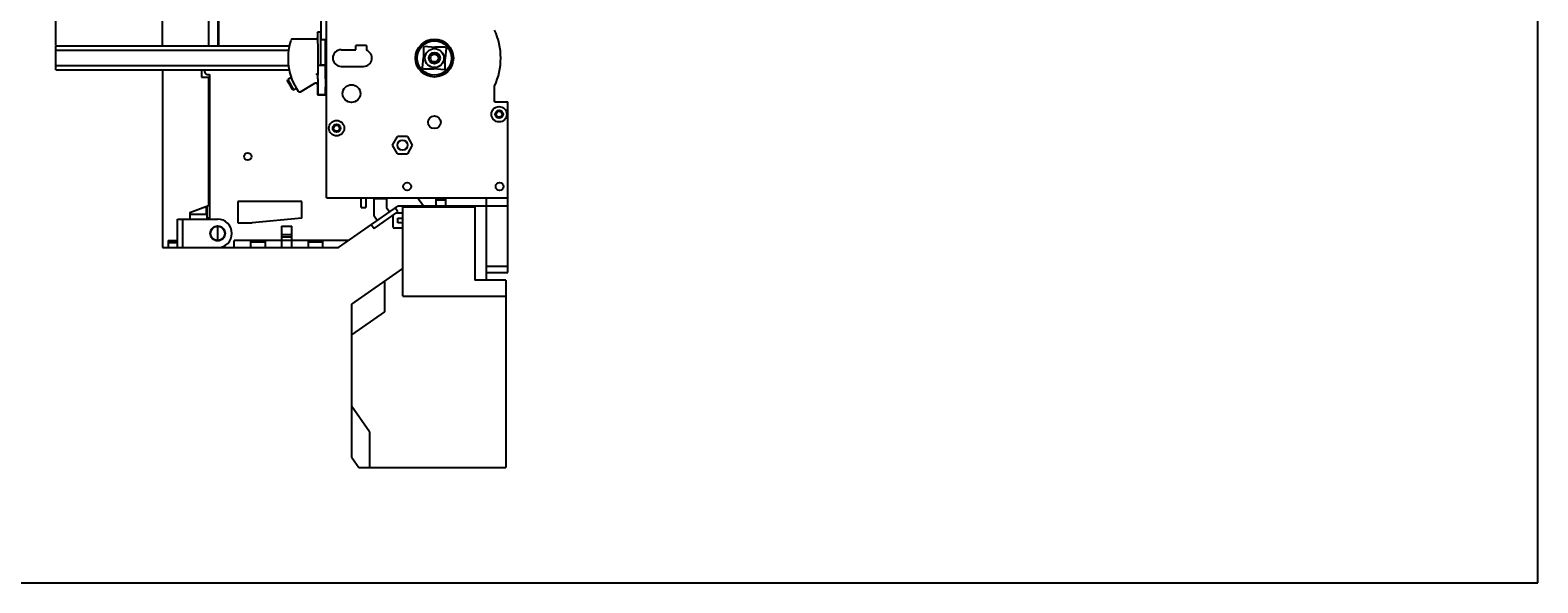
# Model space of a CAD drawing. Units: inches. Extents: x 0 to 34, y 0 to 22.
# Drawn here: x 14 to 34, y 0 to 7.3 of the extents above; entities that cross this region are included whole.
import ezdxf

# ---------------------------------------------------------------- set-up
doc = ezdxf.new("R2010")
doc.units = ezdxf.units.IN
doc.header["$LTSCALE"] = 1.87
doc.header["$MEASUREMENT"] = 0
doc.layers.get('0').update_dxf_attribs({"linetype": 'CONTINUOUS'})
doc.styles.get("Standard").update_dxf_attribs({"font": 'txt', "width": 0.8})
doc.dimstyles.new('DIMSTYLE_1', dxfattribs={"dimtxt": 0.15625, "dimasz": 0.1875, "dimexe": 0.18, "dimexo": 0.0625, "dimgap": 0.09, "dimtad": 0, "dimtih": 1, "dimtoh": 1, "dimlfac": 1.25, "dimzin": 4, "dimdsep": 46, "dimtxsty": 'STANDARD', "dimblk": 'CLOSED', "dimblk1": 'CLOSED', "dimblk2": 'CLOSED', "dimcen": 0.09, "dimadec": 0, "dimazin": 0, "dimtfac": 1, "dimtofl": 0, "dimtmove": 0, "dimatfit": 3, "dimldrblk": 'CLOSED', "dimfxl": 1, "dimtolj": 1, "dimtzin": 4, "dimarcsym": 0})

# ---------------------------------------------------------------- blocks, each defined once
blk = doc.blocks.new('_CLOSED')
at = {"color": 0, "linetype": 'BYBLOCK'}
for p, q in [((0, 0), (-1, 0.17)), ((-1, 0.17), (-1, -0.17)), ((-1, -0.17), (0, 0)), ((-1, 0), (0, 0))]:
    blk.add_line(p, q, dxfattribs=at)
blk = doc.blocks.new('*D2')
at = {"color": 2, "linetype": 'CONTINUOUS'}
for p, q in [((14.296, 7.142), (14.296, 13.814)), ((14.296, 13.689), (16.381, 13.689)), ((20.279, 13.689), (18.194, 13.689)), ((20.279, 12.48), (20.279, 13.814))]:
    blk.add_line(p, q, dxfattribs=at)
at = {"color": 2, "linetype": 'CONTINUOUS', "xscale": 0.1875, "yscale": 0.1875, "zscale": 0.1875, "rotation": 180}
blk.add_blockref('_CLOSED', (14.296, 13.689), dxfattribs=at)
at = {"color": 2, "linetype": 'CONTINUOUS', "xscale": 0.1875, "yscale": 0.1875, "zscale": 0.1875}
blk.add_blockref('_CLOSED', (20.279, 13.689), dxfattribs=at)
at = {"color": 2, "linetype": 'CONTINUOUS', "insert": (17.287, 13.767), "char_height": 0.15625, "width": 1.65625, "attachment_point": 2, "line_spacing_factor": 0.9}
blk.add_mtext('189,96{\\Ftxt.shx;\\W1.000000;\\H0.156250; }[7.48]', dxfattribs=at)

msp = doc.modelspace()

# ---------------------------------------------------------------- linework, layer by layer
at = {"color": 7, "linetype": 'CONTINUOUS'}
for p, q in [((34, 0), (34, 22)), ((15.7148, 7.1327), (15.7148, 9.5737)), ((16.455, 7.1327), (16.455, 8.9437)), ((16.4644, 7.1327), (16.4644, 8.9437)), ((17.8943, 5.117), (17.8943, 8.8335)), ((16.329, 8.2004), (16.329, 7.1327)), ((17.8235, 7.2173), (17.8235, 7.4792)), ((17.7542, 7.2272), (17.4421, 7.2272)), ((17.8156, 7.3217), (17.7778, 7.3217)), ((17.7778, 7.3217), (17.7778, 7.2508)), ((17.8156, 7.3217), (17.8156, 6.8794)), ((17.8235, 7.2351), (17.8156, 7.2351)), ((17.8802, 7.2173), (17.8235, 7.2173)), ((14.2959, 6.8178), (14.2959, 7.1327)), ((17.4002, 7.1327), (14.2959, 7.1327)), ((14.2959, 7.0797), (17.3914, 7.0797)), ((17.8943, 7.2122), (17.8802, 7.2122)), ((18.0896, 7.0855), (18.2849, 7.0855)), ((18.4266, 7.1406), (18.2849, 7.1406)), ((18.2849, 7.0855), (18.2849, 7.1406)), ((18.4266, 7.1406), (18.4266, 7.0788)), ((19.1857, 7.1201), (19.1857, 6.9816)), ((19.1988, 7.1322), (19.3369, 7.1201)), ((19.4754, 7.1201), (19.3369, 7.1201)), ((19.4875, 7.1069), (19.4754, 6.9689)), ((17.3915, 6.8708), (14.2959, 6.8708)), ((14.2959, 6.8178), (17.4003, 6.8178)), ((15.7148, 6.8178), (15.7148, 4.4556)), ((16.2345, 6.8178), (16.2345, 6.7233)), ((17.7836, 6.8794), (17.8156, 6.8794)), ((17.8845, 6.876), (17.7837, 6.876)), ((17.8844, 6.8808), (17.8156, 6.8808)), ((18.0896, 6.865), (18.3888, 6.865)), ((19.1736, 6.8435), (19.1857, 6.9816)), ((19.1857, 6.8304), (19.3242, 6.8304)), ((19.4623, 6.8183), (19.3242, 6.8304)), ((19.4754, 6.8304), (19.4754, 6.9689)), ((16.2345, 6.7233), (16.329, 6.7233)), ((16.3227, 6.7548), (16.3384, 6.7548)), ((16.329, 6.7233), (16.329, 5.014)), ((16.3384, 6.7548), (16.3384, 4.8493)), ((17.3784, 6.6736), (17.383, 6.6909)), ((17.4117, 6.6165), (17.3784, 6.6736)), ((17.4275, 6.7168), (17.383, 6.6909)), ((17.4226, 6.6228), (17.383, 6.6909)), ((17.445, 6.5594), (17.4117, 6.6165)), ((17.4622, 6.5548), (17.4226, 6.6228)), ((17.55, 6.5279), (17.7423, 6.6399)), ((17.7778, 6.6195), (17.7778, 6.4871)), ((17.7821, 6.7005), (17.7784, 6.4881)), ((17.8829, 6.7005), (17.8791, 6.4881)), ((17.8943, 6.7233), (17.8832, 6.7233)), ((17.445, 6.5594), (17.4622, 6.5548)), ((17.4943, 6.5735), (17.4622, 6.5548)), ((17.7778, 6.4871), (17.8786, 6.4871)), ((17.8791, 6.4881), (17.7784, 6.4881)), ((20.1305, 6.3926), (20.1305, 6.6041)), ((20.1305, 6.3926), (20.3069, 6.3926)), ((20.3069, 4.1248), (20.3069, 6.3926)), ((18.7744, 5.8178), (18.8399, 5.9311)), ((18.8399, 5.7044), (18.7744, 5.8178)), ((18.9708, 5.9311), (18.8399, 5.9311)), ((18.9708, 5.9311), (19.0363, 5.8178)), ((19.0363, 5.8178), (18.9708, 5.7044)), ((18.8399, 5.7044), (18.9708, 5.7044)), ((16.077, 4.9223), (16.329, 5.014)), ((16.3384, 5.0855), (16.329, 5.0855)), ((17.5668, 5.0697), (16.7164, 5.0697)), ((16.7164, 5.0697), (16.7164, 4.7863)), ((17.5668, 4.8493), (17.5668, 5.0697)), ((17.8943, 5.117), (20.3069, 5.117)), ((18.3573, 4.991), (18.3573, 5.117)), ((18.4203, 5.117), (18.4203, 4.991)), ((18.5274, 5.1075), (18.6912, 5.1075)), ((18.5274, 4.8744), (18.5274, 5.1075)), ((18.6912, 5.1075), (18.6912, 4.9891)), ((19.1849, 5.0067), (19.1077, 5.117)), ((19.4786, 5.1012), (19.3526, 5.1012)), ((19.3526, 5.0067), (19.3526, 5.1012)), ((19.4786, 5.0855), (19.3526, 5.0855)), ((19.4786, 5.1012), (19.4786, 5.0067)), ((20.0235, 4.021), (20.0235, 5.117)), ((15.9164, 4.8335), (16.4487, 4.8335)), ((15.9164, 4.4556), (15.9164, 4.8335)), ((15.9825, 4.8335), (15.9825, 4.4556)), ((16.077, 4.9223), (16.077, 4.8335)), ((16.2975, 4.8965), (16.077, 4.8965)), ((16.2975, 5.0025), (16.2975, 4.8965)), ((16.3069, 5.0059), (16.3069, 4.8335)), ((16.3384, 4.8493), (16.3069, 4.8493)), ((17.5668, 4.8493), (16.9054, 4.7863)), ((18.0552, 4.4556), (18.8424, 5.0067)), ((18.3573, 4.991), (18.4203, 4.991)), ((18.5688, 4.8152), (18.5274, 4.8744)), ((18.5276, 4.7094), (18.8461, 4.9325)), ((18.6912, 4.9891), (18.7326, 4.9299)), ((18.7829, 4.7297), (18.7829, 4.8882)), ((18.8461, 4.9325), (18.81, 4.9841)), ((18.8264, 4.9186), (18.9089, 4.9186)), ((20.3069, 5.0067), (18.8424, 5.0067)), ((18.8459, 4.8478), (18.9089, 4.8478)), ((18.8459, 4.7848), (18.8459, 4.8478)), ((18.9089, 4.9974), (19.8695, 4.9974)), ((18.9089, 3.81), (18.9089, 4.9974)), ((19.4082, 5.0067), (19.4136, 4.9974)), ((19.481, 5.0067), (19.4864, 4.9974)), ((19.6261, 4.9974), (19.6423, 5.0067)), ((19.6928, 5.0067), (19.6928, 4.9974)), ((19.7085, 4.9974), (19.7085, 5.0067)), ((19.8695, 4.9974), (19.8695, 4.021)), ((16.4487, 4.739), (16.4487, 4.55)), ((16.7164, 4.7863), (16.9054, 4.7863)), ((17.2991, 4.739), (17.4345, 4.739)), ((17.2991, 4.739), (17.2991, 4.4556)), ((17.2991, 4.6288), (17.4345, 4.6288)), ((17.4345, 4.4556), (17.4345, 4.739)), ((18.4914, 4.761), (18.5276, 4.7094)), ((18.9089, 4.7139), (18.7987, 4.7139)), ((18.9089, 4.7848), (18.8459, 4.7848)), ((15.7148, 4.4556), (18.0552, 4.4556)), ((15.7904, 4.55), (15.9164, 4.55)), ((15.7904, 4.55), (15.7904, 4.4556)), ((15.9164, 4.5185), (15.7904, 4.5185)), ((18.1901, 4.55), (16.6691, 4.55)), ((16.6691, 4.4556), (16.6691, 4.55)), ((16.8896, 4.4556), (16.8896, 4.55)), ((16.8896, 4.5343), (17.0786, 4.5343)), ((17.0786, 4.55), (17.0786, 4.4556)), ((17.2991, 4.5973), (17.4345, 4.5973)), ((17.655, 4.4556), (17.655, 4.55)), ((17.655, 4.5343), (17.8439, 4.5343)), ((17.8439, 4.55), (17.8439, 4.4556)), ((18.2317, 3.7043), (18.9089, 4.1785)), ((18.6727, 3.6036), (18.6727, 4.0131)), ((20.279, 4.021), (19.8695, 4.021)), ((20.3069, 4.2036), (20.0235, 4.2036)), ((20.0235, 4.1248), (20.3069, 4.1248)), ((20.279, 4.021), (20.279, 1.5328)), ((18.9089, 3.81), (20.279, 3.81)), ((18.2317, 1.6678), (18.2317, 3.7043)), ((18.2317, 3.2949), (18.6727, 3.6036)), ((18.468, 2.0053), (18.2317, 2.3426)), ((18.468, 2.0053), (18.468, 1.5328)), ((18.2317, 1.6678), (18.3262, 1.5328)), ((18.3262, 1.5328), (20.279, 1.5328)), ((0, 0), (34, 0))]:
    msp.add_line(p, q, dxfattribs=at)
for points in [[(17.4426, 7.2272), (17.4391, 7.2269), (17.4316, 7.2245), (17.4249, 7.2192), (17.4203, 7.2112)], [(17.5187, 6.5349), (17.5234, 6.5298), (17.5291, 6.5265), (17.5352, 6.5249), (17.5411, 6.5249), (17.5466, 6.5262), (17.5501, 6.5279)]]:
    msp.add_lwpolyline(points, dxfattribs=at)
for centre, radius in [((19.3305, 6.9752), 0.252), ((19.3305, 6.9752), 0.2283), ((19.3305, 6.9752), 0.126), ((19.3305, 6.9752), 0.0756), ((19.3305, 6.9752), 0.052), ((18.2282, 6.5028), 0.1181), ((20.1904, 6.2288), 0.1024), ((20.1904, 6.2288), 0.052), ((20.1904, 6.2288), 0.0394), ((18.0298, 6.043), 0.1024), ((18.0298, 6.043), 0.052), ((18.0298, 6.043), 0.0394), ((19.3305, 6.1217), 0.0843), ((18.9054, 5.8178), 0.0677), ((18.9054, 5.8178), 0.0661), ((16.8487, 5.6682), 0.0488), ((18.9683, 5.2682), 0.052), ((20.1967, 5.2682), 0.052), ((16.4487, 4.6445), 0.0992), ((16.4487, 4.6445), 0.0945)]:
    msp.add_circle(centre, radius, dxfattribs=at)
for centre, radius, start, end in [((17.7542, 7.2508), 0.0236, 269.99256, 359.99912), ((19.3305, 6.9752), 0.8819, 335.11345, 24.88655), ((18.1715, 6.9752), 0.7874, 162.60466, 213.98345), ((18.0896, 6.9752), 0.1102, 90, 270), ((18.3888, 6.9752), 0.1102, 270, 69.94896), ((19.3305, 6.9752), 0.2049, 130, 135), ((19.3305, 6.9752), 0.2049, 40, 45), ((16.3227, 6.802), 0.0472, 160.33422, 270), ((19.3305, 6.9752), 0.2049, 220, 225), ((19.3305, 6.9752), 0.2049, 310, 315), ((17.7542, 6.6195), 0.0236, 0.01432, 120.23101), ((20.1463, 6.4083), 0.0157, 210.11887, 270), ((16.4487, 4.6445), 0.189, 270, 90), ((18.7987, 4.7297), 0.0157, 180, 270)]:
    msp.add_arc(centre, radius, start, end, dxfattribs=at)
for centre, major_axis, start_param, end_param in [((17.7778, 6.9752), (0, 0.3465), 4.4321003, 6.2831853), ((17.8786, 6.9752), (0, 0.2598), 4.3402204, 5.9110168), ((17.7778, 6.9455), (0, 0.3465), -2.3561945, -1.772828), ((17.7846, 6.9752), (0, 0.1102), -3.6583651, -3.5920212), ((17.8786, 6.9455), (0, 0.3465), -2.3561945, -1.772828), ((17.8853, 6.9752), (0, 0.1102), -3.6826922, -3.5920212), ((17.7778, 6.9752), (0, 0.4882), -3.1415927, -3.0747969), ((17.8786, 6.9752), (0, 0.4882), -3.1415927, -3.0747969)]:
    msp.add_ellipse(centre, major_axis=major_axis, ratio=0.0174551, start_param=start_param, end_param=end_param, dxfattribs=at)
for points in [[(17.7629, 6.7621), (17.7594, 6.76), (17.7561, 6.7573), (17.7529, 6.7547)], [(17.7629, 6.7621), (17.7609, 6.7639), (17.759, 6.7658), (17.7569, 6.7673)]]:
    msp.add_open_spline(points, degree=3, dxfattribs=at)
msp.add_open_spline([(17.7629, 6.7622), (17.7675, 6.7614), (17.7753, 6.7587), (17.7804, 6.7512), (17.7805, 6.7478)], degree=3, knots=[0, 0, 0, 0, 0.5778438, 1, 1, 1, 1], dxfattribs=at)

# ---------------------------------------------------------------- dimensions: what is measured, and where the dimension line sits
at = {"color": 2, "linetype": 'CONTINUOUS'}
dim = msp.add_linear_dim(base=(20.279, 13.6886), p1=(14.2959, 7.1422), p2=(20.279, 12.4802), dimstyle='DIMSTYLE_1', dxfattribs=at)
dim.commit()
dim.dimension.update_dxf_attribs({"geometry": '*D2', "text_midpoint": (17.0687, 13.6886), "dimtype": 160})

doc.saveas('drawing.dxf')
